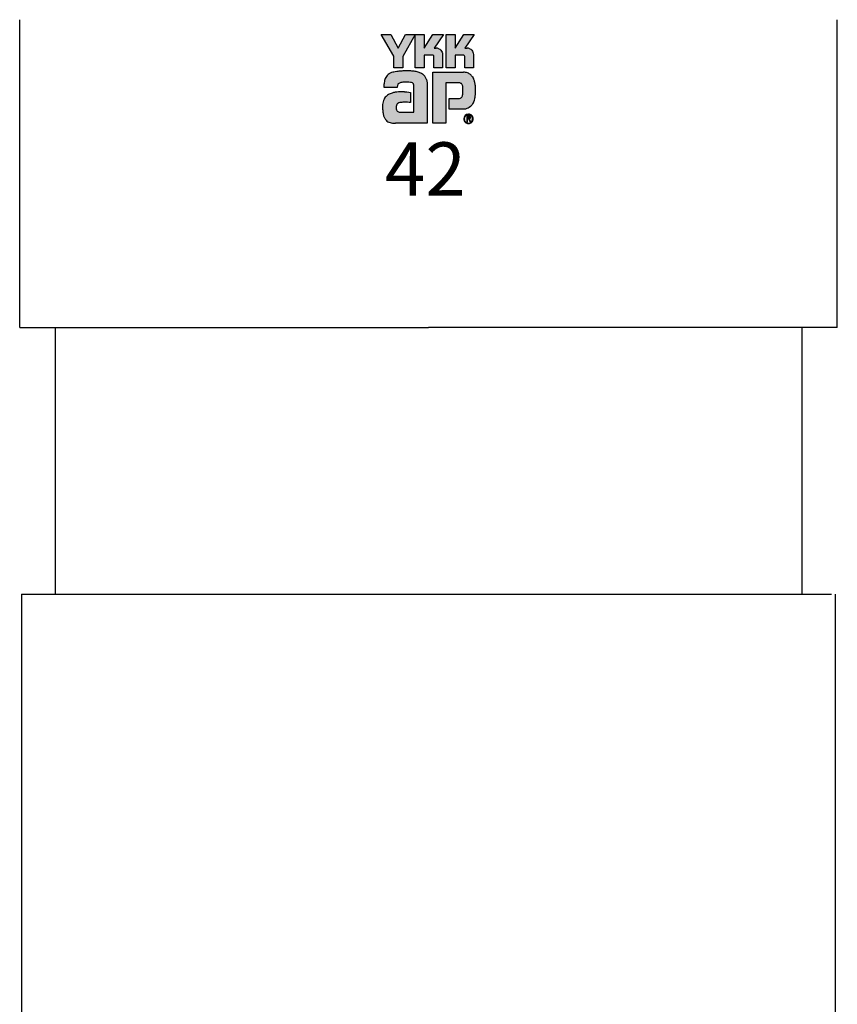
# Model space of a CAD drawing. Extents: x 0 to 22176, y 0 to 35913.
# Drawn here: x 1525 to 1571, y 6713 to 6768 of the extents above; entities that cross this region are included whole.
import ezdxf

# ---------------------------------------------------------------- set-up
doc = ezdxf.new("R2010")
doc.units = 0
doc.layers.add('YKK_A1', color=4, linetype='CONTINUOUS', lineweight=30)
doc.styles.get("Standard").update_dxf_attribs({"font": 'txt', "bigfont": 'BIGFONT'})

msp = doc.modelspace()

# ---------------------------------------------------------------- hatches: boundary and pattern name
at = {"layer": 'YKK_A1', "linetype": 'ByBlock', "lineweight": -2}
h = msp.add_hatch(color=256, dxfattribs=at)
edge = h.paths.add_edge_path()
edge.add_arc((1550.094256978975, 6762.860310570206), 0.2612384113343365, 44.93442000000261, 90.08535600000232)
edge.add_arc((1550.094286092521, 6762.85980912024), 0.261739905651463, 90.09156552177271, 179.9236299329544)
edge.add_arc((1550.092690896559, 6762.859525270433), 0.2601452466386535, 179.8606450800977, 225.143993998579)
edge.add_arc((1550.093938621498, 6762.859496359993), 0.261006375802202, 224.9453553885787, 269.9844512830166)
edge.add_arc((1550.093922623385, 6762.860785096018), 0.2622951079455815, 269.9880223087075, 314.9377721061912)
edge.add_arc((1550.095689451411, 6762.859091830811), 0.259848516245219, 314.9257166602839, 360.2350799932732)
edge.add_arc((1550.096329700569, 6762.861110294431), 0.259207829385453, 359.7894949650328, 405.1328750314292)
edge.add_line((1550.279191758411, 6763.044822478612), (1550.279191742138, 6763.044822469365))
edge = h.paths.add_edge_path(flags=16)
edge.add_arc((1550.093424379511, 6762.857069055517), 0.2315340498706385, 224.6282190000004, 270.10973099999995, ccw=False)
edge.add_arc((1550.091697494112, 6762.859167310846), 0.231794892495149, 179.75512736965, 225.2972179378883, ccw=False)
edge.add_arc((1550.092646087068, 6762.860652506268), 0.232741893933695, 134.8007046283091, 180.1217460165479, ccw=False)
edge.add_arc((1550.093324654212, 6762.861973093051), 0.2322872949402595, 89.86602478721318, 135.1489962713432, ccw=False)
edge.add_arc((1550.094337958051, 6762.860206858113), 0.2340533670351305, 45.03107645709679, 90.1150905895625, ccw=False)
edge.add_arc((1550.094494211613, 6762.86013170725), 0.2339961647566105, 0.006428088108009433, 45.071149570045804, ccw=False)
edge.add_arc((1550.093495698513, 6762.860530127851), 0.2349949710924, 270.09072013900743, 359.90925899450974, ccw=False)
edge.add_line((1550.093867781197, 6762.625535451331), (1550.093867805668, 6762.625535430263))
edge = h.paths.add_edge_path(flags=0)
edge.add_arc((1550.128506497287, 6762.944185613309), 0.0497453197963835, -1.610601401787278, 42.86139266982019, ccw=False)
edge.add_line((1550.178232164279, 6762.942787441731), (1550.176165941579, 6762.926890713577))
edge.add_line((1550.176165941579, 6762.926890713574), (1550.170477217327, 6762.914359396287))
edge.add_line((1550.170477217327, 6762.914359396291), (1550.161936572858, 6762.904811006163))
edge.add_line((1550.161936572858, 6762.904811006159), (1550.151325011058, 6762.897862599835))
edge.add_line((1550.151325011058, 6762.897862599835), (1550.139413457356, 6762.893126195235))
edge.add_line((1550.139413457357, 6762.893126195231), (1550.126967798455, 6762.890213810271))
edge.add_line((1550.126967798454, 6762.890213810275), (1550.11476903724, 6762.888752579071))
edge.add_line((1550.11476903724, 6762.888752579067), (1550.10358809914, 6762.888349480803))
edge.add_line((1550.10358809914, 6762.888349480803), (1550.074146809682, 6762.888349480803))
edge.add_line((1550.074146809682, 6762.888349480803), (1550.08900601944, 6762.863075219648))
edge.add_line((1550.08900601944, 6762.863075219648), (1550.186147662342, 6762.696222770712))
edge.add_line((1550.186147662342, 6762.696222770712), (1550.225031528636, 6762.696222770712))
edge.add_line((1550.225031528636, 6762.696222770712), (1550.131361569533, 6762.856827196556))
edge.add_line((1550.131361569533, 6762.856827196556), (1550.140128956775, 6762.858570596549))
edge.add_line((1550.140128956775, 6762.858570596549), (1550.148493245753, 6762.860782598273))
edge.add_line((1550.148493245753, 6762.860782598273), (1550.156429242827, 6762.863458162999))
edge.add_line((1550.156429242827, 6762.863458162999), (1550.163921831809, 6762.866597290733))
edge.add_line((1550.16392183181, 6762.866597290733), (1550.170935741604, 6762.870199981466))
edge.add_line((1550.170935741604, 6762.870199981466), (1550.177460894753, 6762.874266235202))
edge.add_line((1550.177460894753, 6762.874266235202), (1550.183467058887, 6762.878785974484))
edge.add_line((1550.183467058887, 6762.878785974488), (1550.188924001635, 6762.883764238049))
edge.add_arc((1550.129484387715, 6762.940413853525), 0.0821111845998055, 316.3767372757026, 361.6565045120719)
edge.add_line((1550.211561257469, 6762.942787476866), (1550.211200219452, 6762.951479707677))
edge.add_line((1550.211200219452, 6762.951479707681), (1550.210111854139, 6762.959859112845))
edge.add_line((1550.21011185414, 6762.959859112842), (1550.208318066864, 6762.96790092321))
edge.add_line((1550.208318066863, 6762.967900923213), (1550.2058138189, 6762.975564828957))
edge.add_line((1550.2058138189, 6762.975564828957), (1550.202619265156, 6762.982830675166))
edge.add_line((1550.202619265156, 6762.982830675162), (1550.198729366908, 6762.989658152012))
edge.add_line((1550.198729366908, 6762.989658152012), (1550.194164279068, 6762.996032143314))
edge.add_line((1550.194164279068, 6762.996032143314), (1550.188924001635, 6763.001912339241))
edge.add_line((1550.188924001635, 6763.001912339238), (1550.182056214962, 6763.007984006839))
edge.add_line((1550.182056214962, 6763.007984006839), (1550.174427580316, 6763.013274671554))
edge.add_line((1550.174427580316, 6763.013274671554), (1550.166078407523, 6763.017784333384))
edge.add_line((1550.166078407523, 6763.017784333384), (1550.15704396768, 6763.021492837412))
edge.add_line((1550.15704396768, 6763.021492837412), (1550.147354493158, 6763.024395144912))
edge.add_line((1550.147354493158, 6763.024395144916), (1550.137045255055, 6763.026476139705))
edge.add_line((1550.137045255055, 6763.026476139701), (1550.12615152447, 6763.027735821775))
edge.add_line((1550.12615152447, 6763.027735821775), (1550.114698495043, 6763.028159074955))
edge.add_line((1550.114698495043, 6763.028159074955), (1550.002249195564, 6763.028159074955))
edge.add_line((1550.002249195564, 6763.028159074955), (1550.002249195564, 6762.697331290939))
edge.add_line((1550.002249195564, 6762.697331290939), (1550.036235417951, 6762.697331290939))
edge.add_line((1550.03623541795, 6762.697331290939), (1550.03623541795, 6762.994414711527))
edge.add_line((1550.03623541795, 6762.994414711527), (1550.114698495043, 6762.994414711527))
edge.add_line((1550.114698495043, 6762.994414711527), (1550.12280077015, 6762.994147658927))
edge.add_line((1550.12280077015, 6762.994147658927), (1550.130424366069, 6762.993356578583))
edge.add_line((1550.130424366069, 6762.993356578583), (1550.137549127886, 6762.992046509225))
edge.add_line((1550.137549127885, 6762.992046509225), (1550.144154900686, 6762.990227528309))
edge.add_line((1550.144154900687, 6762.990227528309), (1550.15022152956, 6762.987909713291))
edge.add_line((1550.15022152956, 6762.987909713291), (1550.155728859592, 6762.985098102898))
edge.add_line((1550.155728859592, 6762.985098102901), (1550.160651697142, 6762.981797735865))
edge.add_line((1550.160651697142, 6762.981797735862), (1550.164969887295, 6762.978023728363))
edge = h.paths.add_edge_path()
edge.add_arc((1546.632374680954, 6762.030880889186), 3.531200080362551, 87.51793533789117, 91.66438817798303, ccw=False)
edge.add_arc((1546.6782469874, 6763.014313017055), 2.546706067247292, 81.9263077582716, 87.59083149003862, ccw=False)
edge.add_arc((1546.813659294939, 6763.942294486638), 1.608908657944788, 73.67137372319712, 82.0594330221657, ccw=False)
edge.add_arc((1547.014528226691, 6764.614585423231), 0.907268843566118, 60.60528288235457, 73.90849856205938, ccw=False)
edge.add_arc((1547.096763613763, 6764.778580552396), 0.7240775626176505, 52.173471518697625, 59.9054199873317, ccw=False)
edge.add_arc((1547.170309653261, 6764.873783758267), 0.6037755804049385, 43.550417611693376, 52.145605771502176, ccw=False)
edge.add_arc((1547.210826138285, 6764.912940933944), 0.5474317060339905, 34.48659260316009, 43.5018201335584, ccw=False)
edge.add_arc((1547.211108855163, 6764.91377544096), 0.5467264198917596, 25.58915053218209, 34.43128324084688, ccw=False)
edge.add_arc((1547.162463215472, 6764.890982169516), 0.600445545605183, 17.43088999215371, 25.545905045024483, ccw=False)
edge.add_line((1547.73533568158, 6765.070848761225), (1547.756387217518, 6764.985740290751))
edge.add_line((1547.756387217519, 6764.985740290751), (1547.768313887405, 6764.894630005623))
edge.add_line((1547.768313887405, 6764.894630005623), (1547.772077817446, 6764.797548827461))
edge.add_line((1547.772077817445, 6764.797548827461), (1547.772077817445, 6762.610398111574))
edge.add_line((1547.772077817445, 6762.61039811157), (1545.982276176596, 6762.61039811157))
edge.add_arc((1545.974949549464, 6763.988776345035), 1.378397705294051, 263.68487466496595, 270.3045469299672, ccw=False)
edge.add_arc((1545.911784352948, 6763.426292446791), 0.8123795332243924, 253.69101888562318, 263.74909316651633, ccw=False)
edge.add_arc((1545.837174644665, 6763.170025193504), 0.5454725753661145, 239.87850130925068, 253.65354824466948, ccw=False)
edge.add_arc((1545.79642807591, 6763.095917089086), 0.4609278330007035, 223.6420534782411, 239.6366294170109, ccw=False)
edge.add_arc((1545.845530088205, 6763.139109299911), 0.5262769848264331, 208.2977657543156, 223.3556061597577, ccw=False)
edge.add_arc((1546.063167114713, 6763.254938250502), 0.7728155522368945, 196.3102007627945, 208.2099283034385, ccw=False)
edge.add_arc((1546.562995115335, 6763.402595154716), 1.293996435186439, 187.8047148541556, 196.369711009386, ccw=False)
edge.add_arc((1547.509646087894, 6763.535746520396), 2.249962352962447, 181.9094794174723, 187.8904176513102, ccw=False)
edge.add_arc((1546.703058494955, 6763.523053276862), 1.443469445221352, 174.5558801097766, 182.4727230497067, ccw=False)
edge.add_arc((1546.27054939057, 6763.564477041054), 1.00898124645658, 164.9753667854628, 174.5673877291314, ccw=False)
edge.add_arc((1546.025374326884, 6763.629848366902), 0.7552412514512606, 153.8917779352948, 164.9434116692597, ccw=False)
edge.add_arc((1545.913668392614, 6763.683560838956), 0.6312968329978289, 142.046881839841, 153.8077060405097, ccw=False)
edge.add_arc((1545.892108782815, 6763.699002998645), 0.6048005605877796, 130.6022050713196, 141.9442693377351, ccw=False)
edge.add_arc((1545.927720342437, 6763.656192991471), 0.6604805366084909, 120.6072426230086, 130.53081472011, ccw=False)
edge.add_arc((1545.998047299624, 6763.536608809562), 0.7992110374584471, 112.5883761445213, 120.58161543404441, ccw=False)
edge.add_arc((1546.09267893075, 6763.309229163726), 1.045496741614237, 106.61303081989641, 112.5902350136686, ccw=False)
edge.add_arc((1546.24150312675, 6762.809008320863), 1.567386982826194, 99.8719301064009, 106.5982486069284, ccw=False)
edge.add_arc((1546.32488098351, 6762.339292895573), 2.044443011920375, 94.78469170294801, 99.91711416395037, ccw=False)
edge.add_arc((1546.365469659235, 6761.871960918565), 2.513532415432667, 90.80098592879739, 94.8181164689882, ccw=False)
edge.add_arc((1546.371641215892, 6761.523966292873), 2.861579609038788, 87.57779436069058, 90.82713927416393, ccw=False)
edge.add_line((1546.492579789015, 6764.38298915399), (1546.632947316937, 6764.373726273931))
edge.add_line((1546.632947316937, 6764.373726273931), (1546.743295466715, 6764.36135619595))
edge.add_line((1546.743295466716, 6764.36135619595), (1546.815480288346, 6764.349767120861))
edge.add_line((1546.815480288346, 6764.349767120861), (1546.841349119442, 6764.342848946904))
edge.add_line((1546.841349119442, 6764.342848946904), (1546.841349119442, 6763.775493179011))
edge.add_line((1546.841349119442, 6763.775493179011), (1546.759278312886, 6763.784154752961))
edge.add_line((1546.759278312885, 6763.784154752961), (1546.669271509254, 6763.789027203227))
edge.add_line((1546.669271509254, 6763.789027203224), (1546.577143401009, 6763.790911687611))
edge.add_line((1546.57714340101, 6763.790911687611), (1546.488718758068, 6763.790629518826))
edge.add_line((1546.488718758068, 6763.790629518826), (1546.409812272883, 6763.788996970856))
edge.add_line((1546.409812272883, 6763.788996970856), (1546.346243676646, 6763.786820240231))
edge.add_line((1546.346243676646, 6763.786820240231), (1546.303832700541, 6763.784915600932))
edge.add_line((1546.303832700541, 6763.784915600932), (1546.288404114485, 6763.784104365677))
edge.add_line((1546.288404114485, 6763.784104365674), (1546.224261103222, 6763.772384283646))
edge.add_line((1546.224261103222, 6763.772384283649), (1546.168950982668, 6763.754028196454))
edge.add_line((1546.168950982668, 6763.754028196454), (1546.122483830282, 6763.728910135877))
edge.add_line((1546.122483830282, 6763.728910135873), (1546.084864684792, 6763.696914211167))
edge.add_line((1546.084864684792, 6763.696914211163), (1546.05608346874, 6763.657919492849))
edge.add_line((1546.05608346874, 6763.657919492849), (1546.036150259582, 6763.611815128897))
edge.add_line((1546.036150259583, 6763.611815128901), (1546.025060018595, 6763.558475151112))
edge.add_line((1546.025060018595, 6763.558475151112), (1546.02282282323, 6763.497783668732))
edge.add_line((1546.02282282323, 6763.497783668736), (1546.029902236492, 6763.431040673669))
edge.add_line((1546.029902236492, 6763.431040673669), (1546.044081217929, 6763.375866598784))
edge.add_line((1546.044081217929, 6763.375866598777), (1546.064477990089, 6763.331208349853))
edge.add_line((1546.064477990089, 6763.331208349853), (1546.090210775518, 6763.296012832674))
edge.add_line((1546.090210775519, 6763.296012832674), (1546.120382680581, 6763.269226953031))
edge.add_line((1546.120382680581, 6763.269226953031), (1546.154111927824, 6763.249787539251))
edge.add_line((1546.154111927824, 6763.249787539247), (1546.190511701066, 6763.236651574567))
edge.add_line((1546.190511701066, 6763.236651574567), (1546.228690145397, 6763.228755887321))
edge.add_line((1546.228690145397, 6763.228755887321), (1547.016550741173, 6763.228755887321))
edge.add_line((1547.016550741173, 6763.228755887321), (1547.016550741173, 6764.686454945891))
edge.add_line((1547.016550741173, 6764.686454945891), (1547.016777483946, 6764.71535709142))
edge.add_line((1547.016777483947, 6764.715357091423), (1547.015270904185, 6764.743609241006))
edge.add_line((1547.015270904185, 6764.743609241006), (1547.011572477613, 6764.770833490013))
edge.add_line((1547.011572477613, 6764.770833490009), (1547.005228718683, 6764.796656972547))
edge.add_line((1547.005228718683, 6764.79665697255), (1546.995781103118, 6764.820716900183))
edge.add_line((1546.995781103118, 6764.820716900183), (1546.982771106647, 6764.842635368292))
edge.add_line((1546.982771106648, 6764.842635368292), (1546.965735166264, 6764.862049588432))
edge.add_line((1546.965735166264, 6764.862049588432), (1546.94422483515, 6764.878581655983))
edge.add_line((1546.94422483515, 6764.878581655987), (1546.898019696635, 6764.896721077868))
edge.add_line((1546.898019696635, 6764.896721077868), (1546.824141862296, 6764.912089199184))
edge.add_line((1546.824141862297, 6764.912089199184), (1546.729887410709, 6764.92342633786))
edge.add_line((1546.729887410708, 6764.92342633786), (1546.622557459183, 6764.92947785055))
edge.add_line((1546.622557459183, 6764.92947785055), (1546.509448086294, 6764.928994132631))
edge.add_line((1546.509448086294, 6764.928994132631), (1546.397860409355, 6764.92072557949))
edge.add_arc((1546.501763608897, 6763.990314246777), 0.93619502397453, 96.37207465332322, 102.7534079932583)
edge.add_arc((1546.404204936382, 6764.411156945273), 0.504203260201234, 102.4978957058424, 112.8463169705303)
edge.add_line((1546.208442636304, 6764.875805252563), (1546.173974594784, 6764.856391096553))
edge.add_line((1546.173974594784, 6764.856391096553), (1546.147062746933, 6764.8326838799))
edge.add_line((1546.147062746933, 6764.832683879897), (1546.126721400783, 6764.80500614534))
edge.add_line((1546.126721400783, 6764.805006145343), (1546.111947849407, 6764.77367533277))
edge.add_line((1546.111947849407, 6764.77367533277), (1546.101759540783, 6764.739018959521))
edge.add_line((1546.101759540783, 6764.739018959524), (1546.095163845437, 6764.701359504208))
edge.add_line((1546.095163845437, 6764.701359504208), (1546.091158056438, 6764.661009367977))
edge.add_line((1546.091158056439, 6764.661009367977), (1546.088759621769, 6764.618301106901))
edge.add_line((1546.088759621767, 6764.618301106901), (1545.347144474333, 6764.616497242168))
edge.add_line((1545.347144474333, 6764.616497242172), (1545.349306088775, 6764.717926842859))
edge.add_line((1545.349306088775, 6764.717926842859), (1545.353427768523, 6764.831882722101))
edge.add_arc((1546.698187463761, 6764.754931421838), 1.346959591283332, 171.556221541068, 176.7249302596, ccw=False)
edge.add_arc((1546.241754458551, 6764.823056727626), 0.8854707580996992, 163.4838524863006, 171.5798233267273, ccw=False)
edge.add_arc((1546.012737281065, 6764.890996054219), 0.6465887402307505, 152.2125045740707, 163.4864976584905, ccw=False)
edge.add_arc((1545.913794926313, 6764.942159708884), 0.5352046749139685, 138.038521506943, 152.1201504079568, ccw=False)
edge.add_arc((1545.913718004611, 6764.939656737803), 0.536824447179379, 122.60462867217569, 137.8343845030809, ccw=False)
edge.add_arc((1545.984695550323, 6764.824850595782), 0.6717868068230675, 108.3742079196833, 122.42808991687849, ccw=False)
edge.add_arc((1546.097119933795, 6764.425053692477), 1.086811840555331, 100.93159373946497, 107.35498997137461, ccw=False)
edge.add_arc((1546.464485964065, 6762.642779637888), 2.906500184262772, 97.8605444766635, 101.37937906247282, ccw=False)
edge.add_arc((1546.636959641839, 6761.444505003226), 4.117109507154659, 94.90201223830587, 97.9576003902294, ccw=False)
edge.add_arc((1546.648705910429, 6761.348596100943), 4.213672804190097, 91.61689723320711, 94.94970856324028, ccw=False)
edge = h.paths.add_edge_path()
edge.add_arc((1549.303537656195, 6764.240710722144), 1.171724666043326, 339.22498221091104, 347.3145741352324, ccw=False)
edge.add_arc((1549.851823028844, 6764.028412884014), 0.5838005034608695, 326.2325061058131, 339.6193101912177, ccw=False)
edge.add_arc((1549.630064567174, 6764.193684421021), 0.8601262950098115, 318.67367386850975, 325.291117261852, ccw=False)
edge.add_arc((1549.7163448314, 6764.118009876249), 0.7453617707464449, 311.57032693292274, 318.66242945606234, ccw=False)
edge.add_line((1550.210921319455, 6763.560373555018), (1550.142477004162, 6763.507175858285))
edge.add_line((1550.142477004163, 6763.507175858285), (1550.071178998713, 6763.465354413391))
edge.add_line((1550.071178998713, 6763.465354413391), (1549.997568216972, 6763.4341445303))
edge.add_line((1549.997568216972, 6763.4341445303), (1549.922168686686, 6763.412790399765))
edge.add_line((1549.922168686686, 6763.412790399765), (1549.845519551782, 6763.400536212535))
edge.add_line((1549.845519551781, 6763.400536212539), (1549.76814484, 6763.396616081922))
edge.add_line((1549.76814484, 6763.396616081918), (1549.006122842949, 6763.396616081918))
edge.add_line((1549.006122842949, 6763.396616081918), (1549.006122842949, 6763.995222042733))
edge.add_line((1549.006122842949, 6763.995222042733), (1549.435825592404, 6763.995222042733))
edge.add_line((1549.435825592404, 6763.995222042733), (1549.515054556199, 6763.996325524233))
edge.add_line((1549.515054556199, 6763.996325524233), (1549.584714974952, 6764.003072381427))
edge.add_line((1549.584714974953, 6764.003072381427), (1549.644499486237, 6764.020607155911))
edge.add_arc((1549.575253941311, 6764.176745582572), 0.170804431360213, 293.9167198020628, 314.0937636770725)
edge.add_arc((1549.551971149701, 6764.197298719133), 0.2017812228600925, 314.7809858171738, 333.9292818602959)
edge.add_arc((1549.402112515551, 6764.270064177297), 0.36837139723108, 334.0067642612875, 347.3498910530274)
edge.add_arc((1548.993321409542, 6764.364730186804), 0.787976020710085, 347.1430841971007, 355.4000769567017)
edge.add_arc((1548.098753247677, 6764.441609372439), 1.685835381411741, 355.2339044354741, 360.2919344246386)
edge.add_line((1549.784566745952, 6764.450199032217), (1549.783638929523, 6764.54464497661))
edge.add_line((1549.783638929523, 6764.544644976606), (1549.779134306422, 6764.629718865228))
edge.add_line((1549.779134306422, 6764.629718865232), (1549.768477396066, 6764.704428089743))
edge.add_line((1549.768477396068, 6764.704428089739), (1549.74910852448, 6764.767774981934))
edge.add_arc((1549.560318076179, 6764.688974694884), 0.2045759482653505, 22.65543833575893, 39.38165319252906)
edge.add_arc((1549.589102294512, 6764.710982771081), 0.1683684729121115, 39.80779662169681, 59.7537818176722)
edge.add_arc((1549.568598357934, 6764.672468682955), 0.2119744878378435, 60.20990759523284, 77.92418213913977)
edge.add_arc((1549.537014869658, 6764.524187532541), 0.3635818933535465, 77.94572257653977, 90.6379405877308)
edge.add_line((1549.532966772984, 6764.887746889573), (1548.825625517772, 6764.887747102763))
edge.add_line((1548.825625517773, 6764.887747102766), (1548.825625517773, 6762.610398111574))
edge.add_line((1548.825625517773, 6762.61039811157), (1548.084322771492, 6762.61039811157))
edge.add_line((1548.084322771491, 6762.61039811157), (1548.084322771491, 6765.491830161242))
edge.add_line((1548.084322771491, 6765.491830161242), (1549.807205061784, 6765.491830161242))
edge.add_arc((1549.779048966387, 6764.699224568736), 0.7931055358364146, 78.73197638228407, 87.96551099663128, ccw=False)
edge.add_arc((1549.802305789266, 6764.81814699345), 0.6719312568040554, 69.03033976751169, 78.6954139576041, ccw=False)
edge.add_arc((1549.823986194007, 6764.875961039492), 0.6101875509393321, 59.39483710465231, 68.98849810507528, ccw=False)
edge.add_arc((1549.834007621541, 6764.893575065595), 0.5899252267730701, 50.301204077734496, 59.361598349713915, ccw=False)
edge.add_arc((1549.830356103927, 6764.889431923308), 0.5954454494470295, 42.05209438652241, 50.28551138205182, ccw=False)
edge.add_line((1550.272495865027, 6765.28826486443), (1550.320847985997, 6765.22724653819))
edge.add_line((1550.320847985997, 6765.227246538187), (1550.357066365021, 6765.168127139037))
edge.add_line((1550.35706636502, 6765.168127139041), (1550.382335587446, 6765.114625921946))
edge.add_arc((1549.53628173934, 6764.720017205578), 0.933554043924879, 14.762666767437224, 25.00485748336132, ccw=False)
edge.add_arc((1548.96372439531, 6764.563965660505), 1.526983644250435, 7.913901303100886, 14.95041339176538, ccw=False)
edge.add_arc((1548.391833985044, 6764.480810322111), 2.104879768804108, 2.543761248855674, 8.012513468651491, ccw=False)
edge.add_arc((1548.064034300135, 6764.463570250504), 2.43312307085555, -2.2358079076054196, 2.6067419484268726, ccw=False)
edge.add_arc((1548.157608105361, 6764.457552510354), 2.33938692766941, 352.89369634160676, 357.8220571225255, ccw=False)
edge.add_arc((1548.646926945605, 6764.393888976938), 1.845952903020594, 347.15165836895227, 352.9756549716377, ccw=False)
edge = h.paths.add_edge_path()
edge.add_arc((1548.285891889925, 6766.465158967461), 0.3705857651888655, 78.26798205381078, 90.11215451062162, ccw=False)
edge.add_arc((1548.291203668079, 6766.49213247899), 0.3430957980144611, 66.1996322208172, 78.2205829240122, ccw=False)
edge.add_line((1548.429660378595, 6766.806050407642), (1548.489648153431, 6766.771787444355))
edge.add_line((1548.489648153431, 6766.771787444352), (1548.540443573427, 6766.727109040512))
edge.add_line((1548.540443573427, 6766.727109040512), (1548.581282466303, 6766.673920224574))
edge.add_line((1548.581282466302, 6766.673920224577), (1548.611403984081, 6766.614115558379))
edge.add_line((1548.611403984081, 6766.614115558375), (1548.630032162608, 6766.549604719949))
edge.add_line((1548.630032162608, 6766.549604719949), (1548.636416231364, 6766.482282271125))
edge.add_line((1548.636416231364, 6766.482282271125), (1548.636416231364, 6765.737724506362))
edge.add_line((1548.636416231364, 6765.737724506365), (1548.146344478142, 6765.737724506365))
edge.add_line((1548.146344478142, 6765.737724506365), (1548.146344478142, 6766.372866286085))
edge.add_arc((1548.07681682935, 6766.374592010219), 0.0695490623253115, 358.578171216336, 452.168298140423)
edge.add_line((1548.074185446889, 6766.444091275662), (1547.602711043086, 6766.444093749338))
edge.add_line((1547.602711043086, 6766.444093749338), (1547.602711043086, 6765.739528371094))
edge.add_line((1547.602711043086, 6765.739528371094), (1547.100405257549, 6765.739528371094))
edge.add_line((1547.100405257548, 6765.739528371094), (1547.100405257548, 6767.610398111567))
edge.add_line((1547.100405257548, 6767.61039811157), (1547.602711043084, 6767.61039811157))
edge.add_line((1547.602711043086, 6767.61039811157), (1547.602711043086, 6766.845045515111))
edge.add_line((1547.602711043086, 6766.845045515111), (1548.096768430394, 6767.61039811157))
edge.add_line((1548.096768430393, 6767.61039811157), (1548.686823669281, 6767.61039811157))
edge.add_line((1548.686823669281, 6767.61039811157), (1548.157454874043, 6766.835744022668))
edge.add_line((1548.157454874043, 6766.835744022668), (1548.176219098234, 6766.835744022668))
edge.add_line((1548.176219098234, 6766.835744022668), (1548.196923232819, 6766.835744022668))
edge.add_line((1548.196923232819, 6766.835744022668), (1548.218186666247, 6766.835744022668))
edge.add_line((1548.218186666247, 6766.835744022668), (1548.238653980603, 6766.835744022668))
edge.add_line((1548.238653980603, 6766.835744022668), (1548.256949603062, 6766.835744022668))
edge.add_line((1548.256949603064, 6766.835744022668), (1548.271713076983, 6766.835744022668))
edge.add_line((1548.271713076983, 6766.835744022668), (1548.281573868267, 6766.835744022668))
edge.add_line((1548.281573868266, 6766.835744022668), (1548.285166481545, 6766.835744022668))
h.paths.add_polyline_path([(1545.188026473335, 6767.61039811157), (1545.734189349998, 6767.61039811157), (1546.14428136891, 6766.83740680301), (1546.553295099964, 6767.61039811157), (1547.099845958706, 6767.61039811157), (1546.399477841139, 6766.364255099419), (1546.399477841139, 6765.73897411098), (1545.901339083906, 6765.73897411098), (1545.901339083906, 6766.3810592583)])
edge = h.paths.add_edge_path()
edge.add_arc((1550.021246284119, 6766.464497508921), 0.3712471764553695, 78.2785069830021, 90.10825959996299, ccw=False)
edge.add_arc((1550.026363933804, 6766.49053261285), 0.3447154292482915, 66.24829879555801, 78.23226323268062, ccw=False)
edge.add_line((1550.165206300174, 6766.806050479958), (1550.225369123433, 6766.771787444355))
edge.add_line((1550.225369123433, 6766.771787444352), (1550.27637113129, 6766.727109040512))
edge.add_line((1550.276371131289, 6766.727109040512), (1550.317411573295, 6766.673920224574))
edge.add_line((1550.317411573295, 6766.673920224577), (1550.347709446565, 6766.614115558379))
edge.add_line((1550.347709446565, 6766.614115558375), (1550.366468632028, 6766.549604719949))
edge.add_line((1550.366468632028, 6766.549604719949), (1550.372893010611, 6766.482282271125))
edge.add_line((1550.372893010612, 6766.482282271125), (1550.372893010612, 6765.73897411098))
edge.add_line((1550.372893010612, 6765.73897411098), (1549.881707698434, 6765.73897411098))
edge.add_line((1549.881707698434, 6765.73897411098), (1549.881707698434, 6766.372866286081))
edge.add_arc((1549.812505302833, 6766.374920882965), 0.06923288904216, 358.2994062850065, 452.434545785064)
edge.add_line((1549.809564424372, 6766.444091282403), (1549.338618446034, 6766.444093749338))
edge.add_line((1549.338618446034, 6766.444093749338), (1549.338618446034, 6765.73897411098))
edge.add_line((1549.338618446034, 6765.73897411098), (1548.83604056917, 6765.73897411098))
edge.add_line((1548.836040569169, 6765.73897411098), (1548.836040569169, 6767.610398111567))
edge.add_line((1548.836040569169, 6767.61039811157), (1549.338618446033, 6767.61039811157))
edge.add_line((1549.338618446034, 6767.61039811157), (1549.338618446034, 6766.845045515111))
edge.add_line((1549.338618446034, 6766.845045515111), (1549.832131650686, 6767.61039811157))
edge.add_line((1549.832131650686, 6767.61039811157), (1550.422191928303, 6767.61039811157))
edge.add_line((1550.422191928303, 6767.61039811157), (1549.892818094337, 6766.835744022668))
edge.add_line((1549.892818094337, 6766.835744022668), (1549.911783867659, 6766.835744022668))
edge.add_line((1549.911783867658, 6766.835744022668), (1549.932578699354, 6766.835744022668))
edge.add_line((1549.932578699354, 6766.835744022668), (1549.953857248967, 6766.835744022668))
edge.add_line((1549.953857248966, 6766.835744022668), (1549.974284253496, 6766.835744022668))
edge.add_line((1549.974284253496, 6766.835744022668), (1549.992504295031, 6766.835744022668))
edge.add_line((1549.992504295031, 6766.835744022668), (1550.007187149298, 6766.835744022668))
edge.add_line((1550.007187149298, 6766.835744022668), (1550.016982437113, 6766.835744022668))
edge.add_line((1550.016982437113, 6766.835744022668), (1550.020544818022, 6766.835744022668))

# ---------------------------------------------------------------- linework, layer by layer
at = {"layer": 'YKK_A1'}
for p, q in [((1524.845685115464, 6751.110398111574), (1524.845685115464, 6768.43957771832)), ((1570.845685115464, 6751.110398111574), (1570.845685115464, 6768.43957771832)), ((1524.845685115464, 6751.110398111574), (1547.845685115464, 6751.110398111574)), ((1526.845685115466, 6751.110398111574), (1526.845685115466, 6736.11039811157)), ((1570.845685115464, 6751.110398111574), (1547.845685115464, 6751.110398111574)), ((1568.845685115464, 6751.110398111574), (1568.845685115464, 6736.11039811157))]:
    msp.add_line(p, q, dxfattribs=at)
at = {"layer": 'YKK_A1', "linetype": 'ByBlock', "lineweight": -2}
for p, q in [((1545.188026473335, 6767.61039811157), (1545.734189349998, 6767.61039811157)), ((1545.901339083906, 6766.3810592583), (1545.188026473335, 6767.61039811157)), ((1545.734189349998, 6767.61039811157), (1546.14428136891, 6766.83740680301)), ((1546.14428136891, 6766.83740680301), (1546.553295099964, 6767.61039811157)), ((1547.099845958706, 6767.61039811157), (1546.399477841139, 6766.364255099419)), ((1546.553295099964, 6767.61039811157), (1547.099845958706, 6767.61039811157)), ((1547.100405257548, 6765.739528371094), (1547.100405257548, 6767.61039811157)), ((1547.100405257548, 6767.61039811157), (1547.602711043086, 6767.61039811157)), ((1547.602711043086, 6767.61039811157), (1547.602711043086, 6766.845045515111)), ((1547.602711043086, 6766.845045515111), (1548.096768430393, 6767.61039811157)), ((1548.096768430393, 6767.61039811157), (1548.686823669281, 6767.61039811157)), ((1548.686823669281, 6767.61039811157), (1548.157454874043, 6766.835744022668)), ((1548.836040569169, 6765.73897411098), (1548.836040569169, 6767.61039811157)), ((1548.836040569169, 6767.61039811157), (1549.338618446034, 6767.61039811157)), ((1549.338618446034, 6767.61039811157), (1549.338618446034, 6766.845045515111)), ((1549.338618446034, 6766.845045515111), (1549.832131650686, 6767.61039811157)), ((1549.832131650686, 6767.61039811157), (1550.422191928303, 6767.61039811157)), ((1550.422191928303, 6767.61039811157), (1549.892818094337, 6766.835744022668)), ((1545.901339083906, 6765.73897411098), (1545.901339083906, 6766.3810592583)), ((1546.399477841139, 6766.364255099419), (1546.399477841139, 6765.73897411098)), ((1548.074185446889, 6766.444091275662), (1547.602711043086, 6766.444093749338)), ((1547.602711043086, 6766.444093749338), (1547.602711043086, 6765.739528371094)), ((1548.146344478142, 6765.737724506365), (1548.146344478142, 6766.372866286081)), ((1548.157454874043, 6766.835744022668), (1548.176219098234, 6766.835744022668)), ((1548.176219098234, 6766.835744022668), (1548.196923232819, 6766.835744022668)), ((1548.196923232819, 6766.835744022668), (1548.218186666247, 6766.835744022668)), ((1548.218186666247, 6766.835744022668), (1548.238653980603, 6766.835744022668)), ((1548.238653980603, 6766.835744022668), (1548.256949603064, 6766.835744022668)), ((1548.256949603064, 6766.835744022668), (1548.271713076983, 6766.835744022668)), ((1548.271713076983, 6766.835744022668), (1548.281573868266, 6766.835744022668)), ((1548.281573868266, 6766.835744022668), (1548.285166481546, 6766.835744022668)), ((1548.429660378595, 6766.806050407642), (1548.489648153431, 6766.771787444352)), ((1548.489648153431, 6766.771787444352), (1548.540443573427, 6766.727109040512)), ((1548.540443573427, 6766.727109040512), (1548.581282466302, 6766.673920224577)), ((1548.581282466302, 6766.673920224577), (1548.611403984081, 6766.614115558375)), ((1548.611403984081, 6766.614115558375), (1548.630032162608, 6766.549604719949)), ((1548.630032162608, 6766.549604719949), (1548.636416231364, 6766.482282271125)), ((1548.636416231364, 6766.482282271125), (1548.636416231364, 6765.737724506365)), ((1549.809564424372, 6766.444091282403), (1549.338618446034, 6766.444093749338)), ((1549.338618446034, 6766.444093749338), (1549.338618446034, 6765.73897411098)), ((1549.881707698434, 6765.73897411098), (1549.881707698434, 6766.372866286081)), ((1549.892818094337, 6766.835744022668), (1549.911783867658, 6766.835744022668)), ((1549.911783867658, 6766.835744022668), (1549.932578699354, 6766.835744022668)), ((1549.932578699354, 6766.835744022668), (1549.953857248966, 6766.835744022668)), ((1549.953857248966, 6766.835744022668), (1549.974284253496, 6766.835744022668)), ((1549.974284253496, 6766.835744022668), (1549.992504295031, 6766.835744022668)), ((1549.992504295031, 6766.835744022668), (1550.007187149298, 6766.835744022668)), ((1550.007187149298, 6766.835744022668), (1550.016982437113, 6766.835744022668)), ((1550.016982437113, 6766.835744022668), (1550.020544818022, 6766.835744022668)), ((1550.165206300174, 6766.806050479958), (1550.225369123433, 6766.771787444352)), ((1550.225369123433, 6766.771787444352), (1550.276371131289, 6766.727109040512)), ((1550.276371131289, 6766.727109040512), (1550.317411573295, 6766.673920224577)), ((1550.317411573295, 6766.673920224577), (1550.347709446565, 6766.614115558375)), ((1550.347709446565, 6766.614115558375), (1550.366468632028, 6766.549604719949)), ((1550.366468632028, 6766.549604719949), (1550.372893010612, 6766.482282271125)), ((1550.372893010612, 6766.482282271125), (1550.372893010612, 6765.73897411098)), ((1546.399477841139, 6765.73897411098), (1545.901339083906, 6765.73897411098)), ((1547.602711043086, 6765.739528371094), (1547.100405257548, 6765.739528371094)), ((1548.084322771491, 6762.61039811157), (1548.084322771491, 6765.491830161242)), ((1548.084322771491, 6765.491830161242), (1549.807205061784, 6765.491830161242)), ((1548.636416231364, 6765.737724506365), (1548.146344478142, 6765.737724506365)), ((1549.338618446034, 6765.73897411098), (1548.836040569169, 6765.73897411098)), ((1550.372893010612, 6765.73897411098), (1549.881707698434, 6765.73897411098)), ((1550.272495865027, 6765.28826486443), (1550.320847985997, 6765.227246538187)), ((1545.347144474333, 6764.616497242172), (1545.349306088775, 6764.717926842859)), ((1545.349306088775, 6764.717926842859), (1545.353427768523, 6764.831882722101)), ((1546.095163845437, 6764.701359504208), (1546.091158056439, 6764.661009367977)), ((1546.101759540783, 6764.739018959524), (1546.095163845437, 6764.701359504208)), ((1546.111947849407, 6764.77367533277), (1546.101759540783, 6764.739018959524)), ((1546.126721400783, 6764.805006145343), (1546.111947849407, 6764.77367533277)), ((1546.147062746933, 6764.832683879897), (1546.126721400783, 6764.805006145343)), ((1546.173974594784, 6764.856391096553), (1546.147062746933, 6764.832683879897)), ((1546.208442636304, 6764.875805252563), (1546.173974594784, 6764.856391096553)), ((1546.509448086294, 6764.928994132631), (1546.397860409355, 6764.92072557949)), ((1546.622557459183, 6764.92947785055), (1546.509448086294, 6764.928994132631)), ((1546.729887410708, 6764.92342633786), (1546.622557459183, 6764.92947785055)), ((1546.824141862297, 6764.912089199184), (1546.729887410708, 6764.92342633786)), ((1546.898019696635, 6764.896721077868), (1546.824141862297, 6764.912089199184)), ((1546.94422483515, 6764.878581655987), (1546.898019696635, 6764.896721077868)), ((1546.965735166264, 6764.862049588432), (1546.94422483515, 6764.878581655987)), ((1546.982771106648, 6764.842635368292), (1546.965735166264, 6764.862049588432)), ((1546.995781103118, 6764.820716900183), (1546.982771106648, 6764.842635368292)), ((1547.005228718683, 6764.79665697255), (1546.995781103118, 6764.820716900183)), ((1547.011572477613, 6764.770833490009), (1547.005228718683, 6764.79665697255)), ((1547.015270904185, 6764.743609241006), (1547.011572477613, 6764.770833490009)), ((1547.016777483947, 6764.715357091423), (1547.015270904185, 6764.743609241006)), ((1547.016550741173, 6764.686454945891), (1547.016777483947, 6764.715357091423)), ((1547.73533568158, 6765.070848761225), (1547.756387217519, 6764.985740290751)), ((1547.756387217519, 6764.985740290751), (1547.768313887405, 6764.894630005623)), ((1547.768313887405, 6764.894630005623), (1547.772077817445, 6764.797548827461)), ((1547.772077817445, 6764.797548827461), (1547.772077817445, 6762.61039811157)), ((1549.532966772984, 6764.887746889573), (1548.825625517773, 6764.887747102766)), ((1548.825625517773, 6764.887747102766), (1548.825625517773, 6762.61039811157)), ((1549.768477396068, 6764.704428089739), (1549.74910852448, 6764.767774981934)), ((1549.779134306422, 6764.629718865232), (1549.768477396068, 6764.704428089739)), ((1550.320847985997, 6765.227246538187), (1550.35706636502, 6765.168127139041)), ((1550.35706636502, 6765.168127139041), (1550.382335587447, 6765.114625921946)), ((1546.088759621767, 6764.618301106901), (1545.347144474333, 6764.616497242172)), ((1546.091158056439, 6764.661009367977), (1546.088759621767, 6764.618301106901)), ((1546.492579789015, 6764.38298915399), (1546.632947316937, 6764.373726273931)), ((1546.632947316937, 6764.373726273931), (1546.743295466716, 6764.36135619595)), ((1546.743295466716, 6764.36135619595), (1546.815480288346, 6764.349767120861)), ((1546.815480288346, 6764.349767120861), (1546.841349119442, 6764.342848946904)), ((1546.841349119442, 6764.342848946904), (1546.841349119442, 6763.775493179011)), ((1547.016550741173, 6763.228755887321), (1547.016550741173, 6764.686454945891)), ((1549.783638929523, 6764.544644976606), (1549.779134306422, 6764.629718865232)), ((1549.784566745952, 6764.450199032217), (1549.783638929523, 6764.544644976606)), ((1546.036150259583, 6763.611815128901), (1546.025060018595, 6763.558475151112)), ((1546.05608346874, 6763.657919492849), (1546.036150259583, 6763.611815128901)), ((1546.084864684792, 6763.696914211163), (1546.05608346874, 6763.657919492849)), ((1546.122483830282, 6763.728910135873), (1546.084864684792, 6763.696914211163)), ((1546.168950982668, 6763.754028196454), (1546.122483830282, 6763.728910135873)), ((1546.224261103222, 6763.772384283649), (1546.168950982668, 6763.754028196454)), ((1546.288404114485, 6763.784104365674), (1546.224261103222, 6763.772384283649)), ((1546.303832700541, 6763.784915600932), (1546.288404114485, 6763.784104365674)), ((1546.346243676646, 6763.786820240231), (1546.303832700541, 6763.784915600932)), ((1546.409812272883, 6763.788996970856), (1546.346243676646, 6763.786820240231)), ((1546.488718758068, 6763.790629518826), (1546.409812272883, 6763.788996970856)), ((1546.57714340101, 6763.790911687611), (1546.488718758068, 6763.790629518826)), ((1546.669271509254, 6763.789027203224), (1546.57714340101, 6763.790911687611)), ((1546.759278312885, 6763.784154752961), (1546.669271509254, 6763.789027203224)), ((1546.841349119442, 6763.775493179011), (1546.759278312885, 6763.784154752961)), ((1549.006122842949, 6763.396616081918), (1549.006122842949, 6763.995222042733)), ((1549.006122842949, 6763.995222042733), (1549.435825592404, 6763.995222042733)), ((1549.435825592404, 6763.995222042733), (1549.515054556199, 6763.996325524233)), ((1549.515054556199, 6763.996325524233), (1549.584714974953, 6764.003072381427)), ((1549.584714974953, 6764.003072381427), (1549.644499486236, 6764.020607155911)), ((1546.025060018595, 6763.558475151112), (1546.02282282323, 6763.497783668736)), ((1546.02282282323, 6763.497783668736), (1546.029902236492, 6763.431040673669)), ((1546.029902236492, 6763.431040673669), (1546.044081217929, 6763.375866598777)), ((1546.044081217929, 6763.375866598777), (1546.064477990089, 6763.331208349853)), ((1546.064477990089, 6763.331208349853), (1546.090210775519, 6763.296012832674)), ((1546.090210775519, 6763.296012832674), (1546.120382680581, 6763.269226953031)), ((1546.120382680581, 6763.269226953031), (1546.154111927824, 6763.249787539247)), ((1546.154111927824, 6763.249787539247), (1546.190511701066, 6763.236651574567)), ((1546.190511701066, 6763.236651574567), (1546.228690145397, 6763.228755887321)), ((1546.228690145397, 6763.228755887321), (1547.016550741173, 6763.228755887321)), ((1549.76814484, 6763.396616081918), (1549.006122842949, 6763.396616081918)), ((1549.845519551781, 6763.400536212539), (1549.76814484, 6763.396616081918)), ((1549.922168686686, 6763.412790399765), (1549.845519551781, 6763.400536212539)), ((1549.997568216972, 6763.4341445303), (1549.922168686686, 6763.412790399765)), ((1550.071178998713, 6763.465354413391), (1549.997568216972, 6763.4341445303)), ((1550.142477004163, 6763.507175858285), (1550.071178998713, 6763.465354413391)), ((1550.210921319455, 6763.560373555018), (1550.142477004163, 6763.507175858285)), ((1547.772077817445, 6762.61039811157), (1545.982276176596, 6762.61039811157)), ((1548.825625517773, 6762.61039811157), (1548.084322771491, 6762.61039811157)), ((1550.114698495043, 6763.028159074955), (1550.002249195564, 6763.028159074955)), ((1550.002249195564, 6763.028159074955), (1550.002249195564, 6762.697331290939)), ((1550.002249195564, 6762.697331290939), (1550.03623541795, 6762.697331290939)), ((1550.03623541795, 6762.697331290939), (1550.03623541795, 6762.994414711527)), ((1550.03623541795, 6762.994414711527), (1550.114698495043, 6762.994414711527)), ((1550.10358809914, 6762.888349480803), (1550.074146809682, 6762.888349480803)), ((1550.074146809682, 6762.888349480803), (1550.08900601944, 6762.863075219648)), ((1550.08900601944, 6762.863075219648), (1550.186147662342, 6762.696222770712)), ((1550.11476903724, 6762.888752579067), (1550.10358809914, 6762.888349480803)), ((1550.12615152447, 6763.027735821775), (1550.114698495043, 6763.028159074955)), ((1550.114698495043, 6762.994414711527), (1550.12280077015, 6762.994147658927)), ((1550.126967798454, 6762.890213810275), (1550.11476903724, 6762.888752579067)), ((1550.12280077015, 6762.994147658927), (1550.130424366069, 6762.993356578583)), ((1550.137045255055, 6763.026476139701), (1550.12615152447, 6763.027735821775)), ((1550.139413457357, 6762.893126195231), (1550.126967798454, 6762.890213810275)), ((1550.130424366069, 6762.993356578583), (1550.137549127885, 6762.992046509225)), ((1550.131361569533, 6762.856827196556), (1550.140128956775, 6762.858570596549)), ((1550.225031528636, 6762.696222770712), (1550.131361569533, 6762.856827196556)), ((1550.147354493158, 6763.024395144916), (1550.137045255055, 6763.026476139701)), ((1550.137549127885, 6762.992046509225), (1550.144154900687, 6762.990227528309)), ((1550.151325011058, 6762.897862599835), (1550.139413457357, 6762.893126195231)), ((1550.140128956775, 6762.858570596549), (1550.148493245753, 6762.860782598273)), ((1550.144154900687, 6762.990227528309), (1550.15022152956, 6762.987909713291)), ((1550.15704396768, 6763.021492837412), (1550.147354493158, 6763.024395144916)), ((1550.148493245753, 6762.860782598273), (1550.156429242827, 6762.863458162999)), ((1550.15022152956, 6762.987909713291), (1550.155728859592, 6762.985098102901)), ((1550.161936572858, 6762.904811006159), (1550.151325011058, 6762.897862599835)), ((1550.155728859592, 6762.985098102901), (1550.160651697142, 6762.981797735862)), ((1550.156429242827, 6762.863458162999), (1550.16392183181, 6762.866597290733)), ((1550.166078407523, 6763.017784333384), (1550.15704396768, 6763.021492837412)), ((1550.160651697142, 6762.981797735862), (1550.164969887295, 6762.978023728367)), ((1550.170477217327, 6762.914359396291), (1550.161936572858, 6762.904811006159)), ((1550.16392183181, 6762.866597290733), (1550.170935741604, 6762.870199981466)), ((1550.174427580316, 6763.013274671554), (1550.166078407523, 6763.017784333384)), ((1550.176165941579, 6762.926890713574), (1550.170477217327, 6762.914359396291)), ((1550.170935741604, 6762.870199981466), (1550.177460894753, 6762.874266235202)), ((1550.182056214962, 6763.007984006839), (1550.174427580316, 6763.013274671554)), ((1550.178232164279, 6762.942787441731), (1550.176165941579, 6762.926890713574)), ((1550.177460894753, 6762.874266235202), (1550.183467058887, 6762.878785974488)), ((1550.188924001635, 6763.001912339238), (1550.182056214962, 6763.007984006839)), ((1550.183467058887, 6762.878785974488), (1550.188924001635, 6762.883764238049)), ((1550.186147662342, 6762.696222770712), (1550.225031528636, 6762.696222770712)), ((1550.194164279068, 6762.996032143314), (1550.188924001635, 6763.001912339238)), ((1550.198729366908, 6762.989658152012), (1550.194164279068, 6762.996032143314)), ((1550.202619265156, 6762.982830675162), (1550.198729366908, 6762.989658152012)), ((1550.2058138189, 6762.975564828957), (1550.202619265156, 6762.982830675162)), ((1550.208318066863, 6762.967900923213), (1550.2058138189, 6762.975564828957)), ((1550.21011185414, 6762.959859112842), (1550.208318066863, 6762.967900923213)), ((1550.211200219452, 6762.951479707681), (1550.21011185414, 6762.959859112842)), ((1550.211561257469, 6762.942787476866), (1550.211200219452, 6762.951479707681))]:
    msp.add_line(p, q, dxfattribs=at)
at = {"layer": 'YKK_A1', "linetype": 'Continuous'}
for p, q in [((1524.945684784472, 6736.11039811157), (1524.945684784472, 6669.610398387249)), ((1524.945684784472, 6736.11039811157), (1570.516099530653, 6736.11039811157)), ((1524.945684900888, 6736.11039811157), (1568.428070476659, 6736.11039811157)), ((1570.745685446458, 6702.774319363463), (1570.745685446458, 6736.11039811157))]:
    msp.add_line(p, q, dxfattribs=at)
at = {"layer": 'YKK_A1', "linetype": 'ByBlock', "lineweight": -2}
for centre, radius, start, end in [((1548.07681682935, 6766.374592010219), 0.0695490623251798, 358.5781712168234, 92.16829814057179), ((1548.285891889926, 6766.465158967465), 0.3705857651880624, 78.26798205392112, 90.1121545107668), ((1548.291203668075, 6766.49213247899), 0.3430957980150591, 66.19963222025768, 78.2205829235104), ((1549.812505302833, 6766.374920882965), 0.0692328890419785, 358.2994062848244, 92.43454578508215), ((1550.021246284119, 6766.464497508918), 0.371247176456976, 78.27850698294688, 90.10825959991148), ((1550.026363933802, 6766.490532612854), 0.3447154292474197, 66.24829879513881, 78.23226323222777), ((1545.913794926309, 6764.942159708884), 0.535204674911201, 138.0385215069316, 152.1201504078555), ((1545.913718004613, 6764.939656737803), 0.5368244471804796, 122.6046286722381, 137.8343845032382), ((1545.984695550322, 6764.824850595782), 0.6717868068234116, 108.3742079195894, 122.4280899168391), ((1546.0971199338, 6764.425053692481), 1.086811840553447, 100.9315937398123, 107.3549899716896), ((1546.464485964059, 6762.642779637881), 2.906500184267172, 97.86054447652103, 101.3793790623303), ((1546.636959641834, 6761.44450500323), 4.117109507149464, 94.90201223823534, 97.95760039017877), ((1546.648705910436, 6761.348596100936), 4.213672804195897, 91.61689723332204, 94.9497085633506), ((1546.632374680954, 6762.030880889186), 3.531200080361494, 87.51793533791286, 91.66438817799833), ((1546.678246987403, 6763.014313017058), 2.546706067244423, 81.92630775833314, 87.59083149012167), ((1546.813659294938, 6763.942294486638), 1.608908657944663, 73.67137372317887, 82.05943302207022), ((1547.01452822669, 6764.614585423231), 0.9072688435665218, 60.60528288230509, 73.90849856205129), ((1547.096763613761, 6764.778580552396), 0.7240775626195795, 52.1734715186352, 59.90541998729358), ((1547.170309653262, 6764.873783758263), 0.6037755804046471, 43.55041761185107, 52.14560577166792), ((1547.210826138288, 6764.912940933944), 0.5474317060315849, 34.48659260356403, 43.50182013390133), ((1549.779048966387, 6764.69922456874), 0.7931055358356641, 78.73197638222453, 87.96551099660394), ((1549.802305789264, 6764.818146993446), 0.6719312568065852, 69.03033976730102, 78.69541395743906), ((1549.823986194009, 6764.875961039492), 0.6101875509389325, 59.394837104774, 68.98849810512793), ((1549.834007621541, 6764.893575065595), 0.589925226772437, 50.30120407780797, 59.36159834984387), ((1549.830356103925, 6764.889431923308), 0.5954454494486727, 42.05209438638819, 50.28551138173918), ((1546.69818746376, 6764.754931421834), 1.346959591281854, 171.5562215409907, 176.7249302595513), ((1546.241754458553, 6764.823056727626), 0.8854707581012489, 163.483852486316, 171.5798233268497), ((1546.012737281067, 6764.890996054219), 0.6465887402318842, 152.2125045739915, 163.4864976584143), ((1546.40420493638, 6764.411156945273), 0.5042032602004497, 102.4978957057491, 112.8463169703447), ((1546.501763608899, 6763.990314246777), 0.9361950239749948, 96.37207465347798, 102.7534079933872), ((1547.211108855163, 6764.91377544096), 0.5467264198910012, 25.58915053222855, 34.43128324092114), ((1547.162463215469, 6764.890982169516), 0.6004455456078717, 17.43088999200005, 25.54590504501848), ((1549.537014869656, 6764.524187532541), 0.3635818933526801, 77.94572257618132, 90.63794058737427), ((1549.568598357935, 6764.672468682955), 0.2119744878379223, 60.20990759551648, 77.92418213944258), ((1549.589102294513, 6764.710982771081), 0.1683684729110397, 39.80779662211835, 59.7537818179671), ((1549.560318076177, 6764.688974694884), 0.2045759482673659, 22.65543833536947, 39.38165319212339), ((1549.53628173934, 6764.720017205578), 0.9335540439254256, 14.76266676750681, 25.00485748334977), ((1548.963724395308, 6764.563965660505), 1.526983644253198, 7.913901302894674, 14.95041339178112), ((1548.391833985044, 6764.480810322108), 2.104879768804373, 2.543761248838933, 8.012513468644757), ((1545.892108782811, 6763.699002998641), 0.6048005605861589, 130.6022050711439, 141.944269337619), ((1545.927720342439, 6763.656192991475), 0.6604805366084856, 120.6072426232424, 130.5308147203706), ((1545.998047299623, 6763.536608809562), 0.7992110374596937, 112.5883761443699, 120.581615433857), ((1546.092678930752, 6763.309229163726), 1.045496741614609, 106.6130308200851, 112.5902350137859), ((1546.241503126745, 6762.809008320866), 1.567386982823298, 99.87193010626207, 106.5982486067375), ((1546.324880983518, 6762.339292895573), 2.044443011923237, 94.7846917031613, 99.91711416412593), ((1546.365469659229, 6761.871960918561), 2.51353241543656, 90.80098592870436, 94.81811646886342), ((1546.371641215888, 6761.523966292873), 2.861579609033417, 87.57779436061517, 90.82713927405672), ((1549.402112515554, 6764.270064177297), 0.3683713972286504, 334.0067642610941, 347.3498910530433), ((1548.993321409538, 6764.364730186808), 0.7879760207131444, 347.1430841969592, 355.4000769565423), ((1548.098753247677, 6764.441609372439), 1.685835381412598, 355.2339044354749, 0.2919344247303509), ((1548.646926945607, 6764.393888976938), 1.84595290301956, 347.1516583689471, 352.9756549716598), ((1548.157608105361, 6764.457552510354), 2.339386927669425, 352.8936963416959, 357.8220571224491), ((1548.064034300142, 6764.463570250511), 2.433123070848663, 357.764192092358, 2.606741948303048), ((1546.703058494952, 6763.523053276858), 1.443469445217238, 174.5558801096734, 182.4727230496961), ((1546.27054939057, 6763.564477041054), 1.008981246456414, 164.9753667854657, 174.5673877292112), ((1546.025374326888, 6763.629848366902), 0.7552412514536004, 153.8917779353725, 164.9434116692575), ((1545.913668392615, 6763.683560838956), 0.6312968329973917, 142.0468818398649, 153.8077060406892), ((1549.575253941311, 6764.176745582572), 0.1708044313600713, 293.916719802307, 314.0937636773926), ((1549.551971149701, 6764.197298719133), 0.2017812228601348, 314.7809858170488, 333.92928186033), ((1549.716344831397, 6764.118009876249), 0.7453617707509969, 311.5703269330804, 318.6624294560989), ((1549.630064567176, 6764.193684421021), 0.8601262950080538, 318.6736738684979, 325.2911172618486), ((1549.851823028845, 6764.028412884014), 0.5838005034603433, 326.2325061057518, 339.6193101911464), ((1549.303537656191, 6764.240710722141), 1.171724666047718, 339.2249822110677, 347.3145741354052), ((1547.509646087892, 6763.535746520396), 2.249962352961061, 181.9094794175453, 187.8904176512377), ((1546.562995115337, 6763.402595154719), 1.293996435188285, 187.8047148541323, 196.3697110093243), ((1546.063167114717, 6763.254938250502), 0.7728155522394405, 196.3102007626703, 208.209928303343), ((1550.094286092521, 6762.85980912024), 0.2617399056515417, 90.09156552169098, 179.9236299328582), ((1550.093324654212, 6762.861973093051), 0.2322872949403538, 89.86602478727819, 135.1489962714725), ((1550.094256978977, 6762.860310570206), 0.2612384113334925, 44.93442000013297, 90.08535600011082), ((1550.094337958051, 6762.860206858113), 0.2340533670350692, 45.03107645703444, 90.11509058960252), ((1550.096329700567, 6762.861110294431), 0.2592078293856064, 359.7894949648752, 45.13287503133144), ((1545.845530088201, 6763.139109299911), 0.5262769848246125, 208.2977657544792, 223.3556061599947), ((1545.796428075913, 6763.095917089082), 0.4609278330009587, 223.6420534780305, 239.6366294165877), ((1545.837174644663, 6763.170025193504), 0.5454725753666061, 239.8785013093268, 253.6535482448428), ((1545.911784352949, 6763.426292446791), 0.812379533224988, 253.6910188854555, 263.7490931664012), ((1545.974949549463, 6763.988776345035), 1.378397705292263, 263.6848746650655, 270.3045469300225), ((1550.092690896559, 6762.859525270433), 0.2601452466394563, 179.8606450802361, 225.1439939986632), ((1550.091697494112, 6762.859167310846), 0.2317948924944221, 179.7551273695099, 225.2972179379416), ((1550.092646087068, 6762.860652506268), 0.232741893933182, 134.8007046283691, 180.1217460166043), ((1550.093938621496, 6762.859496359993), 0.2610063758012251, 224.9453553887677, 269.9844512832819), ((1550.093424379513, 6762.857069055513), 0.2315340498700206, 224.6282189996324, 270.1097309997445), ((1550.093495698511, 6762.860530127851), 0.2349949710926265, 270.0907201390635, 359.9092589946282), ((1550.093922623385, 6762.860785096018), 0.2622951079454173, 269.9880223086484, 314.9377721059097), ((1550.128506497287, 6762.944185613309), 0.049745319796341, 358.3893985991224, 42.86139267021046), ((1550.129484387715, 6762.940413853521), 0.082111184599575, 316.3767372758816, 1.656504512513028), ((1550.094494211613, 6762.860131707253), 0.2339961647561374, 0.006428087851217137, 45.07114956983359), ((1550.095689451409, 6762.859091830811), 0.2598485162458217, 314.9257166604497, 0.2350799932736223)]:
    msp.add_arc(centre, radius, start, end, dxfattribs=at)

# ---------------------------------------------------------------- texts
at = {"layer": 'YKK_A1'}
msp.add_text('42', height=3, dxfattribs=at).set_placement((1545.39957215094, 6758.537433024107))

doc.saveas('drawing.dxf')
